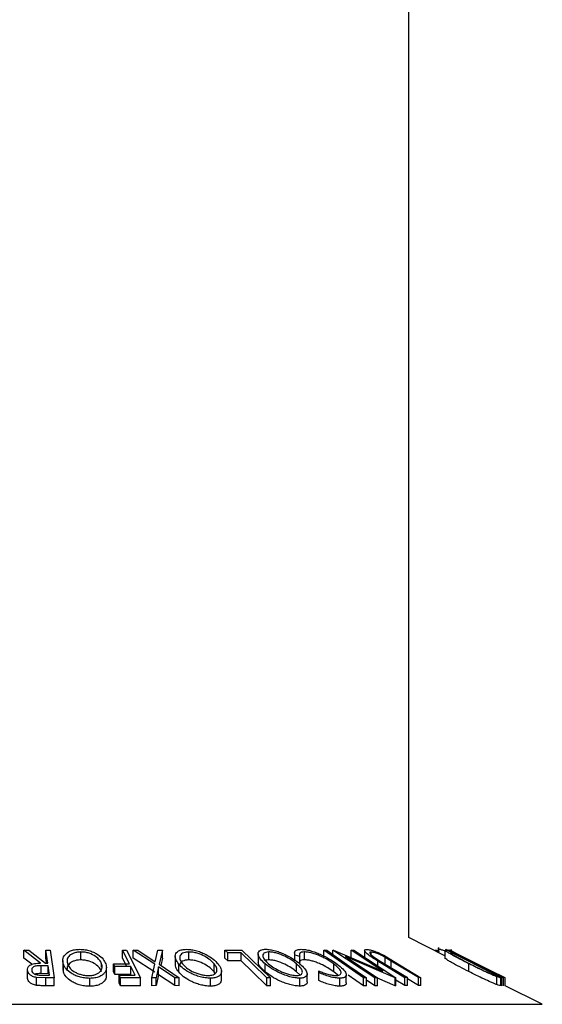
# Model space of a CAD drawing. Extents: x 5 to 292, y 5 to 205.
# Drawn here: x 108 to 109, y 142 to 144 of the extents above; entities that cross this region are included whole.
import ezdxf

# ---------------------------------------------------------------- set-up
doc = ezdxf.new("R2010")
doc.units = 0
doc.layers.get('0').update_dxf_attribs({"linetype": 'CONTINUOUS'})

msp = doc.modelspace()

# ---------------------------------------------------------------- linework, layer by layer
at = {"color": 7, "linetype": 'CONTINUOUS'}
for p, q in [((108.9699, 141.87252), (108.9699, 192.75924)), ((109.03497, 141.83999), (108.9699, 141.87252)), ((109.02262, 141.85441), (109.02262, 141.84974)), ((109.02328, 141.85459), (109.02328, 141.84583)), ((108.277, 141.84978), (108.28611, 141.84989)), ((108.30683, 141.82678), (108.277, 141.84978)), ((108.277, 141.83549), (108.277, 141.84978)), ((108.29119, 141.82455), (108.277, 141.83549)), ((108.28611, 141.84989), (108.31588, 141.82675)), ((108.31674, 141.84991), (108.3241, 141.84983)), ((108.32009, 141.82672), (108.31674, 141.84991)), ((108.31674, 141.83562), (108.31674, 141.84991)), ((108.31822, 141.82542), (108.31674, 141.83562)), ((108.3241, 141.84983), (108.33131, 141.79995)), ((108.37928, 141.8324), (108.37928, 141.84669)), ((108.46688, 141.82555), (108.45459, 141.84983)), ((108.45459, 141.84983), (108.46164, 141.84978)), ((108.45459, 141.83554), (108.45459, 141.84983)), ((108.46146, 141.82197), (108.45459, 141.83554)), ((108.46164, 141.84978), (108.4867, 141.80025)), ((108.47396, 141.84974), (108.48211, 141.84986)), ((108.51241, 141.82444), (108.47396, 141.84974)), ((108.47396, 141.83546), (108.47396, 141.84974)), ((108.51241, 141.81015), (108.47396, 141.83546)), ((108.48211, 141.84986), (108.51347, 141.82919)), ((108.51347, 141.82919), (108.51836, 141.84986)), ((108.51836, 141.84986), (108.5265, 141.84973)), ((108.5265, 141.84973), (108.52064, 141.82444)), ((108.5265, 141.83545), (108.52351, 141.82252)), ((108.5265, 141.83545), (108.5265, 141.84973)), ((108.54949, 141.83854), (108.54949, 141.82426)), ((108.57386, 141.83241), (108.57386, 141.8467)), ((108.63891, 141.84971), (108.66945, 141.84977)), ((108.64387, 141.8449), (108.63891, 141.84971)), ((108.63891, 141.83542), (108.63891, 141.84971)), ((108.64387, 141.83061), (108.63891, 141.83542)), ((108.66806, 141.84501), (108.64387, 141.8449)), ((108.64387, 141.83061), (108.64387, 141.8449)), ((108.66806, 141.83073), (108.66806, 141.84501)), ((108.66945, 141.84977), (108.72083, 141.79997)), ((108.6988, 141.84336), (108.6988, 141.82908)), ((108.71796, 141.83244), (108.71796, 141.84673)), ((108.76415, 141.84515), (108.76415, 141.83086)), ((108.77343, 141.83835), (108.7651, 141.84119)), ((108.77343, 141.82407), (108.77343, 141.83835)), ((108.78183, 141.83249), (108.78183, 141.84677)), ((108.88843, 141.79992), (108.81686, 141.84971)), ((108.81686, 141.84971), (108.822, 141.84971)), ((108.81686, 141.83543), (108.81686, 141.84971)), ((108.83317, 141.84984), (108.83425, 141.84987)), ((108.90886, 141.80014), (108.83317, 141.84984)), ((108.83317, 141.84193), (108.83317, 141.84984)), ((108.83425, 141.84987), (108.923, 141.81239)), ((108.85564, 141.8383), (108.91358, 141.80024)), ((108.94536, 141.80017), (108.85564, 141.8383)), ((108.923, 141.81239), (108.86578, 141.84997)), ((108.86578, 141.84997), (108.87071, 141.84986)), ((108.86578, 141.83568), (108.86578, 141.84997)), ((108.87071, 141.84986), (108.9464, 141.80015)), ((108.8903, 141.84927), (108.8903, 141.83498)), ((108.90179, 141.84175), (108.90179, 141.84656)), ((108.90625, 141.83807), (108.91843, 141.83032)), ((108.92472, 141.84066), (108.94253, 141.83022)), ((108.93823, 141.83032), (108.92726, 141.83694)), ((108.92726, 141.82265), (108.92726, 141.83694)), ((109.01752, 141.84983), (109.01944, 141.84978)), ((109.01944, 141.84978), (109.02419, 141.84731)), ((109.02413, 141.85155), (109.02346, 141.85101)), ((109.02351, 141.85105), (109.02351, 141.85147)), ((109.02413, 141.8454), (109.02413, 141.85155)), ((109.03497, 141.84976), (109.03497, 141.83549)), ((109.03559, 141.8501), (109.039, 141.84985)), ((109.03619, 141.85132), (109.03619, 141.85006)), ((109.03687, 141.85071), (109.03627, 141.85153)), ((109.039, 141.84985), (109.13753, 141.80009)), ((109.04074, 141.84986), (109.04083, 141.84989)), ((109.14017, 141.80011), (109.04074, 141.84986)), ((109.04083, 141.84989), (109.11847, 141.81236)), ((109.11847, 141.81236), (109.04332, 141.84997)), ((109.04332, 141.84997), (109.04372, 141.84985)), ((109.04406, 141.84972), (109.04371, 141.84989)), ((109.04372, 141.84985), (109.14314, 141.8001)), ((109.0534, 141.84502), (109.04406, 141.84972)), ((109.04555, 141.85122), (109.04555, 141.85087)), ((109.04583, 141.85122), (109.04583, 141.84883)), ((109.04728, 141.84526), (109.04605, 141.84535)), ((109.12691, 141.80503), (109.04728, 141.84526)), ((109.06443, 141.8383), (109.14053, 141.80021)), ((109.14305, 141.80013), (109.06443, 141.8383)), ((108.32079, 141.82187), (108.30811, 141.822)), ((108.30811, 141.80771), (108.30811, 141.822)), ((108.31588, 141.82675), (108.32009, 141.82672)), ((108.32323, 141.80491), (108.32079, 141.82187)), ((108.32079, 141.80758), (108.32079, 141.82187)), ((108.34713, 141.83115), (108.34713, 141.81687)), ((108.3481, 141.81058), (108.34751, 141.81687)), ((108.3481, 141.81058), (108.3481, 141.82486)), ((108.41696, 141.81916), (108.41696, 141.82526)), ((108.42552, 141.80462), (108.42552, 141.81891)), ((108.43831, 141.82545), (108.46688, 141.82555)), ((108.44078, 141.82056), (108.43831, 141.82545)), ((108.43831, 141.81116), (108.43831, 141.82545)), ((108.46935, 141.82066), (108.44078, 141.82056)), ((108.44078, 141.80627), (108.44078, 141.82056)), ((108.47719, 141.80517), (108.46935, 141.82066)), ((108.46935, 141.80637), (108.46935, 141.82066)), ((108.50701, 141.80025), (108.51241, 141.82444)), ((108.51951, 141.81976), (108.51506, 141.80035)), ((108.54853, 141.80035), (108.51951, 141.81976)), ((108.51951, 141.80548), (108.51951, 141.81976)), ((108.52064, 141.82444), (108.55668, 141.80024)), ((108.55558, 141.8107), (108.55558, 141.82498)), ((108.61948, 141.8111), (108.61948, 141.82538)), ((108.66806, 141.83073), (108.64387, 141.83061)), ((108.71141, 141.81077), (108.71141, 141.82505)), ((108.71796, 141.83244), (108.71256, 141.83171)), ((108.76774, 141.81114), (108.76774, 141.82542)), ((108.83459, 141.81104), (108.83459, 141.82533)), ((108.96294, 141.80034), (108.91417, 141.83023)), ((108.91843, 141.83032), (108.9672, 141.80043)), ((108.987, 141.80042), (108.93823, 141.83032)), ((108.93823, 141.81603), (108.93823, 141.83032)), ((108.94253, 141.83022), (108.99129, 141.80033)), ((109.07799, 141.81123), (109.07799, 141.82552)), ((108.28332, 141.7989), (108.28332, 141.81318)), ((108.31664, 141.80007), (108.29994, 141.80076)), ((108.29994, 141.78647), (108.29994, 141.80076)), ((108.32079, 141.80758), (108.30811, 141.80771)), ((108.31028, 141.80497), (108.32323, 141.80491)), ((108.33131, 141.79995), (108.31664, 141.80007)), ((108.31664, 141.78578), (108.31664, 141.80007)), ((108.33131, 141.78567), (108.33131, 141.79995)), ((108.39559, 141.78483), (108.39559, 141.79912)), ((108.44078, 141.80627), (108.43831, 141.81116)), ((108.46935, 141.80637), (108.44078, 141.80627)), ((108.44862, 141.80507), (108.47719, 141.80517)), ((108.45108, 141.80019), (108.44862, 141.80507)), ((108.44862, 141.79079), (108.44862, 141.80507)), ((108.4867, 141.80025), (108.45108, 141.80019)), ((108.45108, 141.78591), (108.45108, 141.80019)), ((108.4867, 141.78596), (108.4867, 141.80025)), ((108.51506, 141.80035), (108.50701, 141.80025)), ((108.50701, 141.78596), (108.50701, 141.80025)), ((108.51951, 141.80548), (108.51506, 141.78607)), ((108.51506, 141.78607), (108.51506, 141.80035)), ((108.54853, 141.78606), (108.51951, 141.80548)), ((108.55668, 141.80024), (108.54853, 141.80035)), ((108.54853, 141.78606), (108.54853, 141.80035)), ((108.55668, 141.78595), (108.55668, 141.80024)), ((108.61288, 141.78509), (108.61288, 141.79938)), ((108.62135, 141.80799), (108.61948, 141.8111)), ((108.63266, 141.79729), (108.63266, 141.81157)), ((108.71449, 141.78573), (108.71449, 141.80001)), ((108.72083, 141.79997), (108.71449, 141.80001)), ((108.72083, 141.78568), (108.72083, 141.79997)), ((108.77355, 141.80526), (108.76774, 141.81114)), ((108.77375, 141.78517), (108.77375, 141.79946)), ((108.7868, 141.79269), (108.7868, 141.80698)), ((108.80774, 141.80946), (108.80804, 141.81257)), ((108.80774, 141.79517), (108.80774, 141.80946)), ((108.84208, 141.80465), (108.83459, 141.81104)), ((108.84586, 141.78508), (108.84586, 141.79937)), ((108.85728, 141.7909), (108.85728, 141.80518)), ((108.88843, 141.78563), (108.86065, 141.80496)), ((108.88843, 141.78563), (108.88843, 141.79992)), ((108.89357, 141.79991), (108.88843, 141.79992)), ((108.89357, 141.78563), (108.89357, 141.79991)), ((108.91358, 141.80024), (108.90886, 141.80014)), ((108.90886, 141.78585), (108.90886, 141.80014)), ((108.91358, 141.78595), (108.91358, 141.80024)), ((108.94536, 141.78589), (108.91358, 141.79939)), ((108.9464, 141.80015), (108.94536, 141.80017)), ((108.94536, 141.78589), (108.94536, 141.80017)), ((108.9464, 141.78586), (108.9464, 141.80015)), ((108.9672, 141.80043), (108.96294, 141.80034)), ((108.96294, 141.78605), (108.96294, 141.80034)), ((108.9672, 141.78614), (108.9672, 141.80043)), ((108.99129, 141.80033), (108.987, 141.80042)), ((108.987, 141.78614), (108.987, 141.80042)), ((108.99129, 141.78605), (108.99129, 141.80033)), ((109.12002, 141.80658), (109.12616, 141.80509)), ((109.12616, 141.80509), (109.12691, 141.80503)), ((109.12825, 141.78781), (109.12825, 141.80209)), ((109.13753, 141.80009), (109.1353, 141.80027)), ((109.1353, 141.78599), (109.1353, 141.80027)), ((109.13753, 141.7858), (109.13753, 141.80009)), ((109.14053, 141.80021), (109.14017, 141.80011)), ((109.14017, 141.78582), (109.14017, 141.80011)), ((109.14053, 141.78593), (109.14053, 141.80021)), ((109.14314, 141.8001), (109.14305, 141.80013)), ((109.14305, 141.78585), (109.14305, 141.80013)), ((109.14314, 141.78582), (109.14314, 141.8001)), ((109.14317, 141.80001), (109.14314, 141.80003)), ((109.14317, 141.78589), (109.14317, 141.80001)), ((108.33131, 141.78567), (108.31664, 141.78578)), ((108.45108, 141.78591), (108.44862, 141.79079)), ((108.4867, 141.78596), (108.45108, 141.78591)), ((108.51506, 141.78607), (108.50701, 141.78596)), ((108.55668, 141.78595), (108.54853, 141.78606)), ((108.72083, 141.78568), (108.71449, 141.78573)), ((108.89357, 141.78563), (108.88843, 141.78563)), ((108.90886, 141.78585), (108.89357, 141.79589)), ((108.91358, 141.78595), (108.90886, 141.78585)), ((108.9464, 141.78586), (108.94536, 141.78589)), ((108.96294, 141.78605), (108.9464, 141.79619)), ((108.9672, 141.78614), (108.96294, 141.78605)), ((108.987, 141.78614), (108.9672, 141.79828)), ((108.99129, 141.78605), (108.987, 141.78614)), ((109.13753, 141.7858), (109.1353, 141.78599)), ((109.14053, 141.78593), (109.14017, 141.78582)), ((109.14314, 141.78582), (109.14305, 141.78585)), ((109.21011, 141.75242), (109.14314, 141.7859))]:
    msp.add_line(p, q, dxfattribs=at)
at = {"color": 8, "linetype": 'CONTINUOUS'}
for p, q in [((109.04605, 141.84467), (109.04605, 141.84535)), ((108.91417, 141.82132), (108.91417, 141.83023)), ((108.0574, 141.75242), (109.21011, 141.75242))]:
    msp.add_line(p, q, dxfattribs=at)
at = {"color": 7, "linetype": 'CONTINUOUS', "flags": 128}
for points in [[(108.71449, 141.80001), (108.68849, 141.82521), (108.66806, 141.84501)], [(108.822, 141.84971), (108.86208, 141.82182), (108.89357, 141.79991)], [(108.71449, 141.78573), (108.68849, 141.81093), (108.66806, 141.83073)]]:
    msp.add_lwpolyline(points, dxfattribs=at)
at = {"color": 7, "linetype": 'CONTINUOUS'}
for points, knots in [([(108.3481, 141.82486), (108.34752, 141.82776), (108.34636, 141.83353), (108.35016, 141.84184), (108.35772, 141.84795), (108.36804, 141.851), (108.3743, 141.85135), (108.37744, 141.85153)], [0, 0, 0, 0, 0.2505189, 0.4989719, 0.7490692, 0.8742662, 1, 1, 1, 1]), ([(108.37928, 141.84669), (108.37674, 141.84652), (108.37165, 141.84618), (108.3655, 141.84426), (108.36075, 141.84173), (108.35644, 141.83771), (108.35415, 141.83203), (108.35511, 141.82735), (108.35558, 141.82502)], [0, 0, 0, 0, 0.126073, 0.2517211, 0.3765314, 0.502073, 0.7515414, 1, 1, 1, 1]), ([(108.37744, 141.85153), (108.38067, 141.85136), (108.38711, 141.85102), (108.39634, 141.84881), (108.40403, 141.8456), (108.41257, 141.84069), (108.42043, 141.83374), (108.42314, 141.82799), (108.4245, 141.8251)], [0, 0, 0, 0, 0.125312, 0.2499848, 0.375356, 0.5008378, 0.7492752, 1, 1, 1, 1]), ([(108.41696, 141.82526), (108.41589, 141.82759), (108.41374, 141.83224), (108.40625, 141.83892), (108.39694, 141.8438), (108.3871, 141.84625), (108.38189, 141.84654), (108.37928, 141.84669)], [0, 0, 0, 0, 0.25071182, 0.49989502, 0.7496662, 0.87475603, 1, 1, 1, 1]), ([(108.55558, 141.82498), (108.55357, 141.82788), (108.54958, 141.83364), (108.54904, 141.84193), (108.55314, 141.848), (108.56125, 141.851), (108.56685, 141.85135), (108.56966, 141.85153)], [0, 0, 0, 0, 0.250668, 0.4991764, 0.7492877, 0.8743351, 1, 1, 1, 1]), ([(108.57386, 141.8467), (108.57157, 141.84654), (108.567, 141.84623), (108.56223, 141.84432), (108.55906, 141.84182), (108.55699, 141.83782), (108.55773, 141.83213), (108.56096, 141.82747), (108.56257, 141.82514)], [0, 0, 0, 0, 0.1260552, 0.2516898, 0.3763997, 0.5019505, 0.7514393, 1, 1, 1, 1]), ([(108.56966, 141.85153), (108.57273, 141.85136), (108.57885, 141.85103), (108.58847, 141.84885), (108.59718, 141.84567), (108.60755, 141.84078), (108.61836, 141.83385), (108.62378, 141.8281), (108.62651, 141.82522)], [0, 0, 0, 0, 0.12523833, 0.24985989, 0.37519254, 0.50077768, 0.74939484, 1, 1, 1, 1]), ([(108.61948, 141.82538), (108.6173, 141.82771), (108.61295, 141.83235), (108.60266, 141.83901), (108.59157, 141.84384), (108.58128, 141.84628), (108.57633, 141.84656), (108.57386, 141.8467)], [0, 0, 0, 0, 0.2506833, 0.499891, 0.7496718, 0.8747482, 1, 1, 1, 1]), ([(108.71141, 141.82505), (108.70833, 141.82794), (108.70221, 141.8337), (108.69806, 141.84198), (108.69905, 141.84802), (108.70487, 141.85104), (108.7097, 141.85138), (108.71211, 141.85155)], [0, 0, 0, 0, 0.25074522, 0.49934158, 0.7495585, 0.87460229, 1, 1, 1, 1]), ([(108.71796, 141.84673), (108.71603, 141.84656), (108.71216, 141.84623), (108.7088, 141.84432), (108.70709, 141.84182), (108.70698, 141.83785), (108.71013, 141.83218), (108.71508, 141.82754), (108.71755, 141.82521)], [0, 0, 0, 0, 0.12607419, 0.25173582, 0.37659339, 0.50215287, 0.75156297, 1, 1, 1, 1]), ([(108.71211, 141.85155), (108.7149, 141.85138), (108.72046, 141.85105), (108.72993, 141.84884), (108.73902, 141.84566), (108.75031, 141.84078), (108.76288, 141.83387), (108.77024, 141.82814), (108.77394, 141.82527)], [0, 0, 0, 0, 0.1254441, 0.2502341, 0.3756306, 0.5010887, 0.7494995, 1, 1, 1, 1]), ([(108.76774, 141.82542), (108.76477, 141.82774), (108.75885, 141.83237), (108.74682, 141.83902), (108.7349, 141.84386), (108.72473, 141.8463), (108.72022, 141.84658), (108.71796, 141.84673)], [0, 0, 0, 0, 0.2506879, 0.4998919, 0.7496678, 0.8747604, 1, 1, 1, 1]), ([(108.7651, 141.84119), (108.76465, 141.84255), (108.76373, 141.84525), (108.76486, 141.84863), (108.76877, 141.85097), (108.77349, 141.8513), (108.77586, 141.85147)], [0, 0, 0, 0, 0.2497549, 0.4986537, 0.7485875, 1, 1, 1, 1]), ([(108.78183, 141.84677), (108.77992, 141.84664), (108.7761, 141.84638), (108.77223, 141.84369), (108.77295, 141.84049), (108.77343, 141.83835)], [0, 0, 0, 0, 0.2501219, 0.5006717, 1, 1, 1, 1]), ([(108.77586, 141.85147), (108.77837, 141.85137), (108.78339, 141.85117), (108.79245, 141.8492), (108.80162, 141.84624), (108.80739, 141.8438), (108.81028, 141.84258)], [0, 0, 0, 0, 0.250551, 0.5004375, 0.7497178, 1, 1, 1, 1]), ([(108.83459, 141.82533), (108.83117, 141.82771), (108.82435, 141.83246), (108.81327, 141.83819), (108.80357, 141.8422), (108.7959, 141.84474), (108.78826, 141.84643), (108.78397, 141.84666), (108.78183, 141.84677)], [0, 0, 0, 0, 0.2500373, 0.4978781, 0.623252, 0.7488875, 0.8742142, 1, 1, 1, 1]), ([(108.81028, 141.84258), (108.81616, 141.83973), (108.82793, 141.83402), (108.83662, 141.82783), (108.84097, 141.82474)], [0, 0, 0, 0, 0.4995871, 1, 1, 1, 1]), ([(108.91417, 141.83023), (108.907, 141.83462), (108.89802, 141.84013), (108.89187, 141.84613), (108.89009, 141.84879), (108.89038, 141.85081), (108.8927, 141.85112), (108.89386, 141.85127)], [0, 0, 0, 0, 0.49878695, 0.62431818, 0.74961352, 0.87438048, 1, 1, 1, 1]), ([(108.89386, 141.85127), (108.8948, 141.85124), (108.89666, 141.85117), (108.90143, 141.85028), (108.9084, 141.84815), (108.91695, 141.84463), (108.92213, 141.84199), (108.92472, 141.84066)], [0, 0, 0, 0, 0.1252631, 0.2500782, 0.4998453, 0.7496734, 1, 1, 1, 1]), ([(108.90179, 141.84656), (108.90121, 141.84651), (108.90006, 141.84642), (108.89913, 141.84553), (108.89967, 141.84373), (108.9023, 141.84101), (108.90493, 141.83905), (108.90625, 141.83807)], [0, 0, 0, 0, 0.1253676, 0.2507686, 0.500274, 0.7495317, 1, 1, 1, 1]), ([(108.92726, 141.83694), (108.92527, 141.83805), (108.92131, 141.84028), (108.91439, 141.84346), (108.90854, 141.84536), (108.90423, 141.84641), (108.9026, 141.84651), (108.90179, 141.84656)], [0, 0, 0, 0, 0.2497682, 0.4984076, 0.7479428, 0.8737176, 1, 1, 1, 1]), ([(109.03526, 141.84784), (109.03429, 141.84826), (109.03093, 141.8497), (109.02686, 141.8511), (109.02505, 141.8514), (109.02413, 141.85155)], [0, 0, 0, 0, 0.1690738, 0.5830668, 1, 1, 1, 1]), ([(109.07799, 141.81123), (109.07245, 141.81406), (109.0614, 141.8197), (109.04858, 141.82665), (109.04015, 141.83151), (109.03591, 141.83427), (109.03476, 141.83535), (109.03502, 141.83547), (109.03504, 141.83549)], [0, 0, 0, 0, 0.2826212, 0.5633822, 0.715023, 0.845292, 0.9857146, 1, 1, 1, 1]), ([(109.07799, 141.82552), (109.07247, 141.82834), (109.06147, 141.83395), (109.04883, 141.8408), (109.04042, 141.84564), (109.0359, 141.84854), (109.0346, 141.84993), (109.03526, 141.85004), (109.03559, 141.8501)], [0, 0, 0, 0, 0.2500469, 0.4985592, 0.6245441, 0.7488971, 0.8735215, 1, 1, 1, 1]), ([(109.03627, 141.85153), (109.03686, 141.8514), (109.03785, 141.85117), (109.04083, 141.84987), (109.04204, 141.84934)], [0, 0, 0, 0, 0.5954717, 1, 1, 1, 1]), ([(109.04605, 141.84535), (109.04552, 141.84538), (109.04446, 141.84543), (109.04515, 141.84455), (109.04549, 141.84411)], [0, 0, 0, 0, 0.5019715, 1, 1, 1, 1]), ([(109.04549, 141.84411), (109.04617, 141.84364), (109.04753, 141.84269), (109.05192, 141.84003), (109.06176, 141.8345), (109.07208, 141.82923), (109.07894, 141.82572)], [0, 0, 0, 0, 0.1260043, 0.2517316, 0.5015573, 1, 1, 1, 1]), ([(108.28332, 141.81318), (108.2833, 141.81486), (108.28327, 141.81819), (108.28621, 141.82222), (108.29104, 141.82467), (108.29744, 141.82635), (108.30306, 141.82661), (108.30683, 141.82678)], [0, 0, 0, 0, 0.2511258, 0.4990162, 0.6228059, 0.7468294, 1, 1, 1, 1]), ([(108.30811, 141.822), (108.30553, 141.82196), (108.30167, 141.8219), (108.29691, 141.82104), (108.29428, 141.81984), (108.2925, 141.81835), (108.29102, 141.81617), (108.29101, 141.81442), (108.291, 141.81327)], [0, 0, 0, 0, 0.2507209, 0.3759679, 0.5009647, 0.6201516, 0.7501351, 1, 1, 1, 1]), ([(108.39559, 141.79912), (108.39234, 141.79927), (108.38586, 141.79957), (108.37651, 141.80159), (108.36869, 141.80464), (108.36003, 141.80939), (108.35214, 141.81621), (108.34945, 141.82197), (108.3481, 141.82486)], [0, 0, 0, 0, 0.125267, 0.2496637, 0.3748971, 0.5006121, 0.7491835, 1, 1, 1, 1]), ([(108.37928, 141.8324), (108.37674, 141.83223), (108.37165, 141.8319), (108.36551, 141.82997), (108.36074, 141.82745), (108.3565, 141.82343), (108.35451, 141.81947), (108.35494, 141.81657), (108.35502, 141.816)], [0, 0, 0, 0, 0.1552513, 0.3099794, 0.4636758, 0.6182728, 0.9254782, 1, 1, 1, 1]), ([(108.35558, 141.82502), (108.35668, 141.8227), (108.35887, 141.81807), (108.365, 141.81254), (108.37203, 141.80871), (108.37841, 141.80631), (108.38575, 141.80448), (108.39099, 141.80416), (108.39361, 141.804)], [0, 0, 0, 0, 0.2499794, 0.4991031, 0.6244437, 0.7495785, 0.8750422, 1, 1, 1, 1]), ([(108.41696, 141.81097), (108.41589, 141.8133), (108.41374, 141.81795), (108.40625, 141.82463), (108.39694, 141.82951), (108.3871, 141.83196), (108.38189, 141.83226), (108.37928, 141.8324)], [0, 0, 0, 0, 0.2507118, 0.499895, 0.7496662, 0.874756, 1, 1, 1, 1]), ([(108.39361, 141.804), (108.39615, 141.80416), (108.40122, 141.80447), (108.40723, 141.80638), (108.41182, 141.80885), (108.41608, 141.81275), (108.41845, 141.81829), (108.41746, 141.82294), (108.41696, 141.82526)], [0, 0, 0, 0, 0.1256544, 0.2511074, 0.3761616, 0.5016282, 0.7512145, 1, 1, 1, 1]), ([(108.4245, 141.8251), (108.42509, 141.82224), (108.42626, 141.81653), (108.42325, 141.80975), (108.41816, 141.80496), (108.41258, 141.80188), (108.405, 141.79963), (108.39873, 141.79929), (108.39559, 141.79912)], [0, 0, 0, 0, 0.2495868, 0.4977541, 0.6233309, 0.748597, 0.8740054, 1, 1, 1, 1]), ([(108.55558, 141.8107), (108.5534, 141.81362), (108.54992, 141.81828), (108.55009, 141.82263), (108.55016, 141.82426)], [0, 0, 0, 0, 0.6248234, 1, 1, 1, 1]), ([(108.61288, 141.79938), (108.60979, 141.79953), (108.60365, 141.79982), (108.59393, 141.80183), (108.58509, 141.80485), (108.57456, 141.80956), (108.56371, 141.81635), (108.5583, 141.8221), (108.55558, 141.82498)], [0, 0, 0, 0, 0.1255191, 0.2500137, 0.3752703, 0.5010429, 0.7495117, 1, 1, 1, 1]), ([(108.57386, 141.83241), (108.57157, 141.83226), (108.56701, 141.83195), (108.56221, 141.83004), (108.55914, 141.82752), (108.55742, 141.82489), (108.5578, 141.82298), (108.55795, 141.82221)], [0, 0, 0, 0, 0.2148684, 0.42902, 0.6415952, 0.8556038, 1, 1, 1, 1]), ([(108.56257, 141.82514), (108.56476, 141.82282), (108.56915, 141.8182), (108.57769, 141.81268), (108.58621, 141.80889), (108.59336, 141.8065), (108.6011, 141.80468), (108.6061, 141.80438), (108.6086, 141.80423)], [0, 0, 0, 0, 0.2499374, 0.4990521, 0.6244155, 0.7495362, 0.8750238, 1, 1, 1, 1]), ([(108.61948, 141.8111), (108.6173, 141.81342), (108.61295, 141.81806), (108.60266, 141.82472), (108.59157, 141.82956), (108.58128, 141.83199), (108.57633, 141.83227), (108.57386, 141.83241)], [0, 0, 0, 0, 0.2506833, 0.499891, 0.7496718, 0.8747482, 1, 1, 1, 1]), ([(108.6086, 141.80423), (108.61086, 141.80439), (108.61536, 141.80472), (108.61997, 141.8066), (108.62301, 141.80904), (108.62502, 141.8129), (108.62429, 141.81844), (108.62108, 141.82307), (108.61948, 141.82538)], [0, 0, 0, 0, 0.1260104, 0.2515906, 0.3761413, 0.5016526, 0.7512356, 1, 1, 1, 1]), ([(108.62651, 141.82522), (108.62849, 141.82236), (108.63245, 141.81666), (108.63315, 141.8099), (108.63082, 141.80514), (108.62718, 141.8021), (108.62128, 141.7999), (108.61568, 141.79955), (108.61288, 141.79938)], [0, 0, 0, 0, 0.24974962, 0.49790076, 0.62350499, 0.74887256, 0.87420268, 1, 1, 1, 1]), ([(108.71141, 141.81077), (108.70845, 141.81362), (108.70255, 141.81932), (108.69819, 141.82584), (108.69921, 141.82857), (108.6994, 141.82908)], [0, 0, 0, 0, 0.4501827, 0.8976028, 1, 1, 1, 1]), ([(108.77375, 141.79946), (108.77096, 141.79961), (108.76538, 141.79992), (108.75585, 141.80192), (108.74664, 141.80494), (108.73518, 141.80965), (108.72251, 141.81644), (108.71512, 141.82217), (108.71141, 141.82505)], [0, 0, 0, 0, 0.1254122, 0.2499195, 0.3751591, 0.5007705, 0.7492563, 1, 1, 1, 1]), ([(108.71755, 141.82521), (108.72053, 141.8229), (108.72648, 141.81829), (108.73656, 141.81279), (108.74582, 141.80898), (108.75324, 141.80659), (108.76093, 141.80476), (108.7655, 141.80446), (108.76777, 141.80431)], [0, 0, 0, 0, 0.2498331, 0.4990019, 0.6243891, 0.7494868, 0.8750001, 1, 1, 1, 1]), ([(108.76774, 141.81114), (108.76477, 141.81346), (108.75885, 141.81808), (108.74682, 141.82474), (108.7349, 141.82957), (108.72473, 141.83201), (108.72022, 141.8323), (108.71796, 141.83244)], [0, 0, 0, 0, 0.2506879, 0.4998919, 0.7496678, 0.8747604, 1, 1, 1, 1]), ([(108.76777, 141.80431), (108.7697, 141.80447), (108.77354, 141.8048), (108.77674, 141.80668), (108.7783, 141.80911), (108.77829, 141.81297), (108.77515, 141.81849), (108.7702, 141.82312), (108.76774, 141.82542)], [0, 0, 0, 0, 0.1260335, 0.2516091, 0.3761032, 0.5016129, 0.7512257, 1, 1, 1, 1]), ([(108.78183, 141.83249), (108.77994, 141.83235), (108.77615, 141.83207), (108.77298, 141.83015), (108.77333, 141.82806), (108.77351, 141.82701)], [0, 0, 0, 0, 0.3336586, 0.6678882, 1, 1, 1, 1]), ([(108.77394, 141.82527), (108.77699, 141.82241), (108.78309, 141.81673), (108.78674, 141.81), (108.78692, 141.80524), (108.78514, 141.80219), (108.78094, 141.79999), (108.77615, 141.79964), (108.77375, 141.79946)], [0, 0, 0, 0, 0.2495343, 0.4975224, 0.6230389, 0.7484252, 0.8738849, 1, 1, 1, 1]), ([(108.83459, 141.81104), (108.83116, 141.81343), (108.82432, 141.81819), (108.8131, 141.82399), (108.80336, 141.82799), (108.79571, 141.8305), (108.78823, 141.83214), (108.78396, 141.83237), (108.78183, 141.83249)], [0, 0, 0, 0, 0.2503405, 0.4991707, 0.6312871, 0.7497648, 0.8747798, 1, 1, 1, 1]), ([(108.83923, 141.80425), (108.84096, 141.80441), (108.84442, 141.80472), (108.84723, 141.80645), (108.84839, 141.8088), (108.84769, 141.81263), (108.84342, 141.81825), (108.83755, 141.82296), (108.83459, 141.82533)], [0, 0, 0, 0, 0.12387987, 0.24759436, 0.37322732, 0.49946161, 0.74856366, 1, 1, 1, 1]), ([(108.84097, 141.82474), (108.84456, 141.82186), (108.85171, 141.81612), (108.85663, 141.80936), (108.85759, 141.8047), (108.85641, 141.80173), (108.85247, 141.79981), (108.84807, 141.79952), (108.84586, 141.79937)], [0, 0, 0, 0, 0.2502427, 0.4981863, 0.6235928, 0.7491848, 0.8743353, 1, 1, 1, 1]), ([(109.12825, 141.80209), (109.12671, 141.8027), (109.12363, 141.80392), (109.11592, 141.80725), (109.10067, 141.81422), (109.08706, 141.821), (109.07799, 141.82552)], [0, 0, 0, 0, 0.1251184, 0.2498973, 0.5002762, 1, 1, 1, 1]), ([(109.07894, 141.82572), (109.08643, 141.82198), (109.09767, 141.81637), (109.1102, 141.81065), (109.11643, 141.80798), (109.11882, 141.80705), (109.12002, 141.80658)], [0, 0, 0, 0, 0.4989354, 0.7489191, 0.8746962, 1, 1, 1, 1]), ([(108.29994, 141.80076), (108.29861, 141.801), (108.29595, 141.80149), (108.29141, 141.80312), (108.28724, 141.80579), (108.2842, 141.80941), (108.28361, 141.81192), (108.28332, 141.81318)], [0, 0, 0, 0, 0.125061, 0.2499719, 0.4997352, 0.7495212, 1, 1, 1, 1]), ([(108.291, 141.81327), (108.29134, 141.81215), (108.29184, 141.81047), (108.29393, 141.80837), (108.2961, 141.80694), (108.29906, 141.80577), (108.30398, 141.80502), (108.30776, 141.80499), (108.31028, 141.80497)], [0, 0, 0, 0, 0.2488064, 0.3738468, 0.499091, 0.6242087, 0.749169, 1, 1, 1, 1]), ([(108.30811, 141.80771), (108.3055, 141.8077), (108.30159, 141.80767), (108.29821, 141.80691), (108.29708, 141.80666)], [0, 0, 0, 0, 0.66845998, 1, 1, 1, 1]), ([(108.39559, 141.78483), (108.39234, 141.78498), (108.38585, 141.78528), (108.37666, 141.78727), (108.3688, 141.79031), (108.36007, 141.79505), (108.35213, 141.80194), (108.34944, 141.8077), (108.3481, 141.81058)], [0, 0, 0, 0, 0.1253025, 0.2501644, 0.368235, 0.5010363, 0.7508396, 1, 1, 1, 1]), ([(108.42513, 141.80462), (108.42524, 141.80384), (108.42578, 141.80021), (108.42316, 141.79543), (108.41812, 141.79063), (108.41251, 141.78757), (108.40494, 141.78534), (108.3987, 141.785), (108.39559, 141.78483)], [0, 0, 0, 0, 0.0835499, 0.3881893, 0.5414858, 0.6943884, 0.8473077, 1, 1, 1, 1]), ([(108.61288, 141.78509), (108.6098, 141.78524), (108.60365, 141.78554), (108.5941, 141.78751), (108.58524, 141.79051), (108.57464, 141.79521), (108.56369, 141.80208), (108.55828, 141.80783), (108.55558, 141.8107)], [0, 0, 0, 0, 0.1253474, 0.2501778, 0.3687126, 0.5010829, 0.7508422, 1, 1, 1, 1]), ([(108.77375, 141.78517), (108.77096, 141.78533), (108.76537, 141.78563), (108.756, 141.78761), (108.74677, 141.79061), (108.73526, 141.79532), (108.72248, 141.80218), (108.7151, 141.80791), (108.71141, 141.81077)], [0, 0, 0, 0, 0.1253758, 0.2502192, 0.3690226, 0.5011115, 0.7508922, 1, 1, 1, 1]), ([(108.84586, 141.79937), (108.84306, 141.7995), (108.83744, 141.79976), (108.82724, 141.8021), (108.81712, 141.80539), (108.81087, 141.8081), (108.80774, 141.80946)], [0, 0, 0, 0, 0.2496228, 0.4995178, 0.7492135, 1, 1, 1, 1]), ([(108.80804, 141.81257), (108.8106, 141.81148), (108.8157, 141.80931), (108.82391, 141.80655), (108.83221, 141.8047), (108.83689, 141.8044), (108.83923, 141.80425)], [0, 0, 0, 0, 0.2493561, 0.4984322, 0.7489139, 1, 1, 1, 1]), ([(109.12825, 141.78781), (109.12669, 141.78842), (109.12359, 141.78965), (109.11585, 141.793), (109.1006, 141.79997), (109.08703, 141.80673), (109.07799, 141.81123)], [0, 0, 0, 0, 0.1263478, 0.2518408, 0.501587, 1, 1, 1, 1]), ([(109.1353, 141.80027), (109.13469, 141.8003), (109.13347, 141.80036), (109.12998, 141.80152), (109.12825, 141.80209)], [0, 0, 0, 0, 0.5022475, 1, 1, 1, 1]), ([(108.29994, 141.78647), (108.29861, 141.78672), (108.29595, 141.7872), (108.29141, 141.78884), (108.28724, 141.79151), (108.2842, 141.79512), (108.28361, 141.79764), (108.28332, 141.7989)], [0, 0, 0, 0, 0.125061, 0.2499719, 0.4997352, 0.7495212, 1, 1, 1, 1]), ([(108.31664, 141.78578), (108.31385, 141.78579), (108.30826, 141.78579), (108.30271, 141.78625), (108.29994, 141.78647)], [0, 0, 0, 0, 0.50119787, 1, 1, 1, 1]), ([(108.63207, 141.79729), (108.63225, 141.79633), (108.63269, 141.794), (108.6307, 141.79084), (108.62717, 141.78779), (108.62123, 141.78561), (108.61566, 141.78526), (108.61288, 141.78509)], [0, 0, 0, 0, 0.1504982, 0.3632722, 0.5756775, 0.7879247, 1, 1, 1, 1]), ([(108.78658, 141.79269), (108.78662, 141.79211), (108.78676, 141.79034), (108.78505, 141.78789), (108.78091, 141.78569), (108.77614, 141.78535), (108.77375, 141.78517)], [0, 0, 0, 0, 0.1376825, 0.4253288, 0.7127769, 1, 1, 1, 1]), ([(108.84586, 141.78508), (108.84306, 141.78521), (108.83744, 141.78547), (108.82724, 141.78781), (108.81712, 141.7911), (108.81087, 141.79381), (108.80774, 141.79517)], [0, 0, 0, 0, 0.24962281, 0.49951777, 0.74921355, 1, 1, 1, 1]), ([(108.85719, 141.7909), (108.85722, 141.79076), (108.85749, 141.78945), (108.85629, 141.78747), (108.85249, 141.78552), (108.84807, 141.78523), (108.84586, 141.78508)], [0, 0, 0, 0, 0.0378158, 0.358858, 0.6791213, 1, 1, 1, 1]), ([(109.1353, 141.78599), (109.13469, 141.78602), (109.13347, 141.78608), (109.12998, 141.78723), (109.12825, 141.78781)], [0, 0, 0, 0, 0.5022475, 1, 1, 1, 1])]:
    msp.add_open_spline(points, degree=3, knots=knots, dxfattribs=at)

doc.saveas('drawing.dxf')
